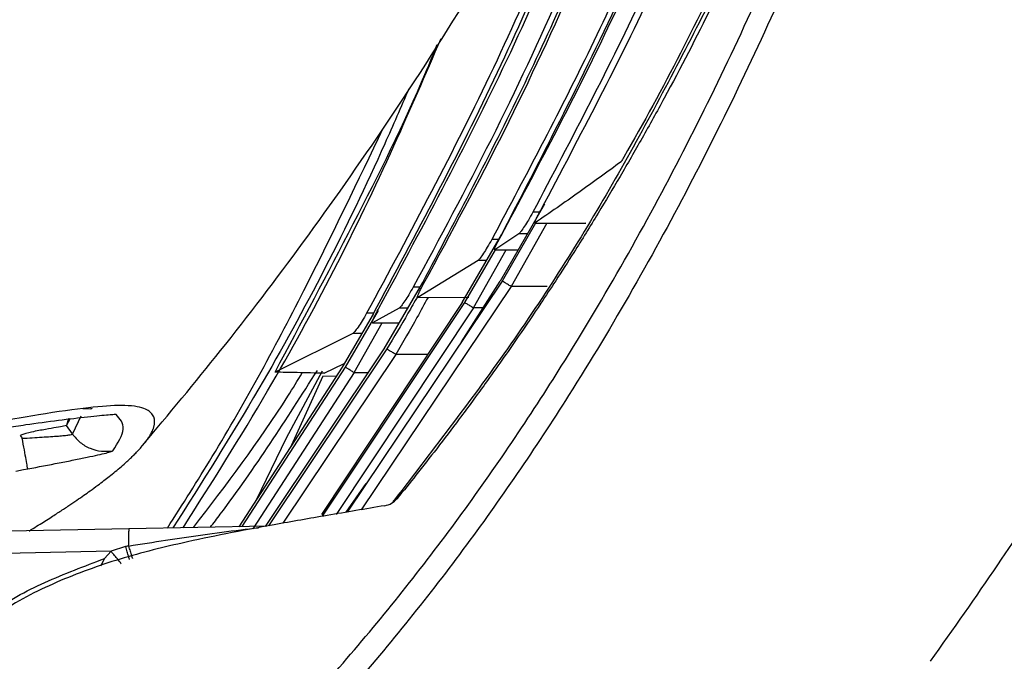
# Model space of a CAD drawing. Units: millimetres. Extents: x 0 to 297, y 0 to 210.
# Drawn here: x 51 to 53, y 109 to 111 of the extents above; entities that cross this region are included whole.
import ezdxf

# ---------------------------------------------------------------- set-up
doc = ezdxf.new("R2010")
doc.units = ezdxf.units.MM
doc.linetypes.add('SLD-Solid', pattern=[0])

msp = doc.modelspace()

# ---------------------------------------------------------------- linework, layer by layer
at = {"color": 7, "linetype": 'SLD-Solid', "lineweight": 25}
for p, q in [((51.9554102, 110.4493057), (51.8543594, 110.2744862)), ((51.9333763, 110.4064651), (51.9331572, 110.406655)), ((51.9331581, 110.4062776), (52.0494025, 110.4065426)), ((51.9333763, 110.4064651), (52.0496258, 110.4067301)), ((52.0496258, 110.4067301), (52.0494016, 110.4069222)), ((51.7683026, 110.2255744), (51.857125, 110.3793924)), ((51.8971146, 110.3820201), (51.8420203, 110.3457042)), ((51.9165427, 110.3820644), (51.8971146, 110.3820201)), ((51.8420203, 110.3457042), (51.8417745, 110.3458939)), ((51.8417754, 110.3455166), (51.8954878, 110.3456391)), ((51.8041399, 110.3213366), (51.6667717, 110.2373613)), ((51.8236262, 110.321381), (51.8041399, 110.3213366)), ((51.7662835, 110.13642), (51.8543594, 110.2744862)), ((51.5903146, 110.1198379), (51.6781598, 110.271276)), ((51.6667717, 110.2373613), (51.6664627, 110.237549)), ((51.6664636, 110.2371736), (51.7829888, 110.2374392)), ((51.6667717, 110.2373613), (51.7832993, 110.237627)), ((51.7683026, 110.2255744), (51.4474731, 109.7430617)), ((51.5768498, 110.2076463), (51.5014271, 110.0786859)), ((51.6245428, 110.2129917), (51.564003, 110.1792635)), ((51.6443768, 110.2130369), (51.6245428, 110.2129917)), ((51.5653181, 110.1992811), (51.4947739, 110.0786823)), ((51.5636489, 110.1790756), (51.6247576, 110.1792149)), ((51.5187417, 110.1549673), (51.3418881, 110.0670756)), ((51.5394243, 110.1550145), (51.5187417, 110.1549673)), ((51.3204348, 109.716181), (51.5903146, 110.1198379)), ((51.4947739, 110.0786823), (51.2597807, 109.7154461)), ((51.4537911, 110.0646656), (51.4994771, 110.0867227)), ((51.3679135, 109.9178223), (51.4499347, 110.070147)), ((51.4509642, 110.0583172), (51.3789972, 109.8997227)), ((51.4509642, 110.0583172), (51.4816625, 110.0584157)), ((50.9247994, 109.984077), (50.9251609, 109.9840353)), ((50.8673188, 109.9455979), (50.8764543, 109.9626283)), ((50.8672114, 109.9455285), (50.8673188, 109.9455979)), ((50.8805838, 109.9263825), (50.8672114, 109.9455285)), ((50.7616748, 109.9233337), (50.7664189, 109.9165456)), ((51.2995093, 109.7768559), (51.3679133, 109.9178222)), ((50.7693339, 109.845211), (50.7789264, 109.8470376)), ((51.503567, 109.7482372), (51.5493978, 109.8134026)), ((51.6104258, 109.7723835), (51.6202959, 109.7798387)), ((51.6140939, 109.7769098), (51.6104258, 109.7723835)), ((51.3230745, 109.7166782), (51.0092949, 109.71057)), ((51.0092474, 109.710347), (50.7372817, 109.7050497)), ((51.0017832, 109.6701323), (50.9687079, 109.6594658)), ((50.9537519, 109.642931), (50.9687077, 109.6594657))]:
    msp.add_line(p, q, dxfattribs=at)
at = {"color": 8, "linetype": 'SLD-Solid', "lineweight": 25}
for p, q in [((51.9442544, 110.431042), (51.9287682, 110.4310066)), ((51.9351903, 110.4063019), (51.8589951, 110.2744996)), ((51.9603897, 110.4063396), (51.8794121, 110.262085)), ((51.8512786, 110.369268), (51.835411, 110.3692318)), ((51.8427499, 110.3457732), (51.7733497, 110.2255832)), ((51.7937951, 110.2132364), (51.8679954, 110.3455764)), ((51.8420203, 110.3457042), (51.8955961, 110.3458264)), ((51.8589951, 110.2744996), (51.5059092, 109.7486331)), ((51.8794121, 110.262085), (51.5383028, 109.7541084)), ((51.672083, 110.2608003), (51.6565867, 110.2607649)), ((51.9613881, 110.2621473), (51.8794121, 110.262085)), ((51.7733497, 110.2255833), (51.4495051, 109.7390325)), ((51.7937951, 110.2132364), (51.4808938, 109.7431777)), ((51.8152969, 110.2132526), (51.7937951, 110.2132364)), ((51.5662929, 110.2011759), (51.5505141, 110.2011399)), ((51.5217863, 110.0663119), (51.585853, 110.1791262)), ((51.564003, 110.1792635), (51.6248662, 110.1794022)), ((51.5962912, 110.119842), (51.327235, 109.7174618)), ((51.6166768, 110.1074602), (51.3597953, 109.7233337)), ((51.6898037, 110.1075157), (51.6166768, 110.1074602)), ((51.5014271, 110.0786859), (51.2662825, 109.7155727)), ((51.5217864, 110.0663119), (51.2914963, 109.7107307)), ((51.5217863, 110.0663119), (51.5545444, 110.0663367)), ((50.9044121, 109.9843367), (50.922455, 109.9835175)), ((50.871677, 109.9619042), (50.8673188, 109.9455979)), ((50.8997061, 109.966694), (50.8805838, 109.9263825)), ((50.7520612, 109.8417648), (50.7693338, 109.8452115)), ((50.9687079, 109.6594658), (50.7273242, 109.6547638)), ((50.953752, 109.6429311), (50.9448276, 109.6257097))]:
    msp.add_line(p, q, dxfattribs=at)
at = {"color": 7, "linetype": 'SLD-Solid', "lineweight": 25}
for points, knots in [([(50.8566128, 108.7966358), (50.9657045, 108.8862238), (51.1838954, 109.065406), (51.4753249, 109.371853), (51.7407629, 109.6998758), (52.0055797, 110.0868778), (52.2615813, 110.5349966), (52.5021302, 111.0445472), (52.7434445, 111.6570743), (52.9713192, 112.376178), (53.1767854, 113.2017418), (53.3399669, 114.0392967), (53.4838037, 114.979284), (53.6031538, 116.0222303), (53.6960575, 117.167707), (53.7610056, 118.3194179), (53.8051848, 119.4761721), (53.8355511, 120.6372866), (53.8466845, 121.4141684), (53.8522517, 121.8026391)], [0, 0, 0, 0, 0.031103366, 0.062208854, 0.093351934, 0.124504236, 0.166063796, 0.207636528, 0.249247722, 0.311680369, 0.374130221, 0.43664571, 0.499189863, 0.582594519, 0.666079501, 0.749536435, 0.833019719, 0.916503466, 1, 1, 1, 1]), ([(53.6134668, 119.3249089), (53.6131772, 119.3123601), (53.6034001, 118.8887178), (53.5800483, 118.262327), (53.5420203, 117.4455025), (53.5143525, 116.9702049), (53.478054, 116.4282101), (53.4300297, 115.820112), (53.3461904, 115.0130184), (53.2373081, 114.2108351), (53.1323349, 113.6143016), (53.0116344, 113.021668), (52.9060334, 112.5633929), (52.7516061, 112.0016168), (52.5964312, 111.53205), (52.3902437, 111.0327803), (52.2238864, 110.7086788), (52.1320009, 110.5495596), (52.129929, 110.5459717)], [0, 0, 0, 0, 0.004134935, 0.139594029, 0.207358702, 0.275134941, 0.297700194, 0.38796662, 0.478235997, 0.568509867, 0.658788618, 0.681354096, 0.771636708, 0.816772743, 0.87738278, 0.938050336, 0.998603142, 1, 1, 1, 1]), ([(52.8341832, 109.4090785), (52.8857251, 109.4820399), (52.9829166, 109.6196216), (53.1134255, 109.818343), (53.2236889, 109.99383), (53.3148842, 110.1452166), (53.3940967, 110.2812188), (53.463318, 110.4037764), (53.5308181, 110.526717), (53.5989566, 110.6542912), (53.6723103, 110.7959283), (53.7443599, 110.939724), (53.8092295, 111.0732962), (53.8628409, 111.186639), (53.9056437, 111.2791153), (53.9466606, 111.3692596), (53.9943116, 111.4759205), (54.0564176, 111.6185281), (54.1225913, 111.7755124), (54.1855799, 111.9299306), (54.2389369, 112.0644657), (54.2852002, 112.1840608), (54.3288876, 112.2994888), (54.3759082, 112.4264704), (54.4316213, 112.5809722), (54.4796232, 112.7184842), (54.5173596, 112.8292254), (54.5423036, 112.9034212), (54.5681491, 112.9813932), (54.5948542, 113.0631564), (54.6223763, 113.1487257), (54.6506718, 113.2381158), (54.6943194, 113.3783072), (54.7555289, 113.5808846), (54.8354512, 113.8577942), (54.9218984, 114.1734954), (55.0134831, 114.5284122), (55.1087813, 114.9229399), (55.2050432, 115.3514892), (55.2988681, 115.8027379), (55.3843642, 116.2476874), (55.4583183, 116.6629491), (55.5193845, 117.0305412), (55.5694982, 117.3499712), (55.5984679, 117.5470294), (55.6117514, 117.637387)], [0, 0, 0, 0, 0.031063248, 0.058575262, 0.082539944, 0.102957707, 0.119827543, 0.137051007, 0.151677706, 0.168345116, 0.187053556, 0.206786088, 0.223873207, 0.238284109, 0.250018555, 0.258992045, 0.272401398, 0.290245386, 0.312523308, 0.330990814, 0.347562015, 0.362237283, 0.375016728, 0.389918284, 0.408690953, 0.431335356, 0.439832038, 0.44876781, 0.458142669, 0.467956594, 0.478209544, 0.488901453, 0.500032219, 0.528424961, 0.561235251, 0.598464085, 0.640113372, 0.686184992, 0.7366795, 0.789527085, 0.842803858, 0.890488792, 0.93258331, 0.969087259, 1, 1, 1, 1]), ([(48.0145901, 109.3252778), (48.0905794, 109.3654395), (48.286656, 109.4690697), (48.5679131, 109.6513065), (48.8625997, 109.8628844), (49.1991967, 110.1330625), (49.5513696, 110.4565475), (49.8822904, 110.8043632), (50.1914074, 111.160188), (50.4771053, 111.5216033), (50.739402, 111.8793589), (50.9452247, 112.1699785), (51.1209716, 112.421306), (51.2864891, 112.6564096), (51.4423801, 112.8738713), (51.5885714, 113.0712269), (51.7257409, 113.2490571), (51.8615131, 113.4164247), (51.9936249, 113.5704851), (52.1138637, 113.7039531), (52.2174628, 113.814011), (52.3201606, 113.9192051), (52.4152396, 114.013384), (52.5172733, 114.113113), (52.5917441, 114.1842042), (52.6600006, 114.2473239), (52.7033032, 114.2857847), (52.7368433, 114.3139894), (52.7601842, 114.3320601), (52.779677, 114.3452316), (52.7841235, 114.3435598), (52.7863557, 114.3427206)], [0, 0, 0, 0, 0.019950515, 0.051478672, 0.078415937, 0.105432838, 0.153897537, 0.19302353, 0.222483774, 0.270762104, 0.309694045, 0.339035851, 0.368312401, 0.397732834, 0.426761149, 0.455948952, 0.485249351, 0.514694952, 0.549761025, 0.584978323, 0.615234933, 0.64554872, 0.689836129, 0.72591597, 0.78369552, 0.812802719, 0.863855867, 0.893029755, 0.922352034, 0.96102118, 1, 1, 1, 1]), ([(51.0401065, 109.9001129), (51.0999631, 109.9716231), (51.2252131, 110.1212586), (51.4051969, 110.358212), (51.5966184, 110.6294667), (51.7506411, 110.8689702), (51.8586812, 111.0490479), (51.9200904, 111.1548927), (51.9787318, 111.2595036), (52.0326071, 111.3588846), (52.0812202, 111.4514125), (52.130361, 111.5477268), (52.1882916, 111.6651789), (52.263161, 111.8240551), (52.3554154, 112.0326981), (52.4622955, 112.2963432), (52.5763141, 112.6103847), (52.6920559, 112.9764217), (52.8023074, 113.3960413), (52.8985979, 113.8498447), (52.9411729, 114.1671071), (52.9621755, 114.3236156)], [0, 0, 0, 0, 0.082916671, 0.173503378, 0.263723795, 0.352109703, 0.379451205, 0.406686873, 0.43306625, 0.456809801, 0.477870395, 0.497004908, 0.520643767, 0.550371414, 0.591860394, 0.641399023, 0.699004984, 0.764686806, 0.838447651, 0.920304681, 1, 1, 1, 1]), ([(51.9476381, 110.4372093), (52.0365845, 110.6052375), (52.2144958, 110.9413286), (52.431776, 111.4715478), (52.6190175, 112.0156101), (52.7209733, 112.3871885), (52.7719568, 112.5729985)], [0, 0, 0, 0, 0.247798724, 0.495648895, 0.747796265, 1, 1, 1, 1]), ([(52.7372608, 112.5099743), (52.6874518, 112.3319681), (52.5878434, 111.9759897), (52.404815, 111.4492353), (52.1917936, 110.9301953), (52.0164375, 110.5973918), (51.9287682, 110.4310066)], [0, 0, 0, 0, 0.248352266, 0.496657009, 0.748353482, 1, 1, 1, 1]), ([(51.856553, 110.3775395), (51.9375172, 110.5293379), (52.0994566, 110.832955), (52.3036467, 111.3091484), (52.4839422, 111.7968084), (52.584616, 112.1297685), (52.6349568, 112.2962612)], [0, 0, 0, 0, 0.248253397, 0.496540248, 0.748250852, 1, 1, 1, 1]), ([(52.5970378, 112.2310884), (52.5478661, 112.0716258), (52.4495293, 111.7527217), (52.2735832, 111.2815702), (52.0738664, 110.8173527), (51.9148927, 110.518599), (51.835411, 110.3692318)], [0, 0, 0, 0, 0.2486363644, 0.4972398921, 0.7486361385, 1, 1, 1, 1]), ([(51.857125, 110.3793924), (51.9591201, 110.5763413), (52.162057, 110.9682054), (52.4046296, 111.5813097), (52.5355101, 111.997736), (52.6007688, 112.2053716)], [0, 0, 0, 0, 0.336261959, 0.669051482, 1, 1, 1, 1]), ([(52.7585983, 111.9817545), (52.7116602, 111.8338889), (52.6179133, 111.5385655), (52.4399342, 111.1074812), (52.2871616, 110.7974328), (52.1782085, 110.6004499), (52.128033, 110.5131717), (52.0762862, 110.426458), (52.0273494, 110.3474833), (51.9837171, 110.2793854), (51.9416419, 110.2154833), (51.88872, 110.1372133), (51.8268067, 110.0492796), (51.764533, 109.9645046), (51.7117794, 109.8950924), (51.6647453, 109.8348939), (51.6345207, 109.7974575), (51.6202959, 109.7798387)], [0, 0, 0, 0, 0.185351489, 0.370191887, 0.559178533, 0.600992365, 0.641467975, 0.68054675, 0.722770423, 0.753538089, 0.778121591, 0.815093936, 0.867542766, 0.907875723, 0.941997013, 0.972701872, 1, 1, 1, 1]), ([(51.6807843, 110.2693193), (51.7430748, 110.3844382), (51.8676601, 110.6146837), (52.0327749, 110.9718076), (52.1844791, 111.3356417), (52.2737377, 111.5833171), (52.3183684, 111.7071588)], [0, 0, 0, 0, 0.24900064, 0.49801776, 0.749000832, 1, 1, 1, 1]), ([(52.2728041, 111.6382214), (52.184066, 111.4036243), (52.0506635, 111.0509477), (51.8367793, 110.5945933), (51.7166497, 110.3720387), (51.6565867, 110.2607649)], [0, 0, 0, 0, 0.4983490045, 0.7491823922, 1, 1, 1, 1]), ([(51.6781597, 110.271276), (51.7553853, 110.4173419), (51.9092086, 110.7082859), (52.1068267, 111.15865), (52.2205959, 111.4642693), (52.2773128, 111.6166286)], [0, 0, 0, 0, 0.335806226, 0.668881901, 1, 1, 1, 1]), ([(51.5785197, 110.2128226), (51.6820508, 110.405479), (51.8896811, 110.7918487), (52.0541136, 111.1979917), (52.1365547, 111.4016186)], [0, 0, 0, 0, 0.49863232, 1, 1, 1, 1]), ([(52.087164, 111.3333827), (52.0076483, 111.1405917), (51.8482692, 110.7541669), (51.64991, 110.38575), (51.5505141, 110.2011399)], [0, 0, 0, 0, 0.498909709, 1, 1, 1, 1]), ([(51.5653181, 110.1992811), (51.6628825, 110.3813237), (51.8570627, 110.743639), (52.0137032, 111.1232449), (52.0916408, 111.3121206)], [0, 0, 0, 0, 0.502442613, 1, 1, 1, 1]), ([(52.326541, 110.8994837), (52.2583265, 110.7674881), (52.1220305, 110.5037544), (51.8845803, 110.1280908), (51.7041823, 109.8938744), (51.6140939, 109.7769098)], [0, 0, 0, 0, 0.3340398214, 0.6674281997, 1, 1, 1, 1]), ([(51.3418881, 110.0670756), (51.4018144, 110.1791785), (51.5216712, 110.403392), (51.6455743, 110.6520597), (51.7026862, 110.7917632), (51.7113581, 110.8129759)], [0, 0, 0, 0, 0.458903855, 0.917839204, 1, 1, 1, 1]), ([(51.0968627, 109.7122747), (51.1313118, 109.7662089), (51.2454674, 109.944933), (51.4094193, 110.2489049), (51.531025, 110.5027955), (51.5881648, 110.6220931)], [0, 0, 0, 0, 0.186409015, 0.617711293, 1, 1, 1, 1]), ([(52.129929, 110.5459717), (52.0981978, 110.5227227), (52.0346993, 110.4761982), (51.9671634, 110.4297183), (51.9333763, 110.4064651)], [0, 0, 0, 0, 0.499715516, 1, 1, 1, 1]), ([(51.9287682, 110.4310066), (51.9253739, 110.4250535), (51.9190172, 110.4139046), (51.9095413, 110.3987019), (51.9024673, 110.3882232), (51.8985674, 110.3832347), (51.8974684, 110.3823159), (51.8971146, 110.3820201)], [0, 0, 0, 0, 0.270822526, 0.50718713, 0.742183464, 0.916978344, 1, 1, 1, 1]), ([(51.9327129, 110.4070403), (51.9330289, 110.40813), (51.9336639, 110.4103195), (51.9370909, 110.4175622), (51.9418117, 110.4266923), (51.9457334, 110.4337713), (51.9476381, 110.4372093)], [0, 0, 0, 0, 0.2407961499, 0.4838231431, 0.7493144833, 1, 1, 1, 1]), ([(51.835411, 110.3692318), (51.8320037, 110.3632733), (51.8256143, 110.3520995), (51.8161614, 110.3370782), (51.8091587, 110.3268924), (51.8054803, 110.3223792), (51.8044349, 110.321566), (51.8041399, 110.3213366)], [0, 0, 0, 0, 0.275143309, 0.515971993, 0.75415929, 0.930632669, 1, 1, 1, 1]), ([(51.8412763, 110.3462786), (51.8415647, 110.3473689), (51.8421437, 110.3495572), (51.845493, 110.3567966), (51.8503116, 110.3662412), (51.8544403, 110.3737151), (51.856553, 110.3775395)], [0, 0, 0, 0, 0.235062026, 0.471784624, 0.729703553, 1, 1, 1, 1]), ([(51.8794121, 110.262085), (51.8765237, 110.2638404), (51.8707466, 110.2673515), (51.8642361, 110.2713098), (51.8601338, 110.2738051), (51.8593747, 110.2742681), (51.8589951, 110.2744996)], [0, 0, 0, 0, 0.279664402, 0.559350292, 0.779674823, 1, 1, 1, 1]), ([(51.6565867, 110.2607649), (51.6531632, 110.2548159), (51.6467337, 110.2436433), (51.6371003, 110.2286524), (51.6298591, 110.2184739), (51.625997, 110.2140096), (51.6248546, 110.2132099), (51.6245428, 110.2129917)], [0, 0, 0, 0, 0.274436631, 0.515401192, 0.755616016, 0.933293965, 1, 1, 1, 1]), ([(51.6658396, 110.2379274), (51.6660672, 110.2390121), (51.6665229, 110.2411839), (51.6697184, 110.2483774), (51.6744623, 110.2578551), (51.6786192, 110.2653931), (51.6807843, 110.2693193)], [0, 0, 0, 0, 0.23416851, 0.468845276, 0.723351875, 1, 1, 1, 1]), ([(51.564003, 110.1792635), (51.5635024, 110.1792108), (51.562501, 110.1791055), (51.563603, 110.1832531), (51.5665422, 110.1901624), (51.5714983, 110.2001742), (51.576009, 110.2082998), (51.5785197, 110.2128226)], [0, 0, 0, 0, 0.183974045, 0.368041853, 0.551863363, 0.750563495, 1, 1, 1, 1]), ([(51.7937951, 110.2132364), (51.7909144, 110.2149751), (51.7851528, 110.2184529), (51.7786465, 110.2223816), (51.7745275, 110.2248699), (51.7737423, 110.2253455), (51.7733497, 110.2255833)], [0, 0, 0, 0, 0.279667592, 0.559356106, 0.779677742, 1, 1, 1, 1]), ([(51.5505141, 110.2011399), (51.5470508, 110.1952066), (51.5405198, 110.1840179), (51.530821, 110.169303), (51.5236035, 110.1595597), (51.5200224, 110.1557589), (51.5189591, 110.1551017), (51.5187417, 110.1549673)], [0, 0, 0, 0, 0.280397075, 0.528757053, 0.774612061, 0.953914282, 1, 1, 1, 1]), ([(51.6166768, 110.1074602), (51.6141326, 110.1090047), (51.609044, 110.1120938), (51.6025777, 110.1160207), (51.5978124, 110.1189157), (51.5967983, 110.1195332), (51.5962912, 110.119842)], [0, 0, 0, 0, 0.249995325, 0.5, 0.750004675, 1, 1, 1, 1]), ([(51.5217864, 110.0663119), (51.5192613, 110.0678458), (51.5142111, 110.0709137), (51.5077778, 110.0748231), (51.50301, 110.0777216), (51.5019547, 110.0783645), (51.5014271, 110.0786859)], [0, 0, 0, 0, 0.24999552, 0.5, 0.750004479, 1, 1, 1, 1]), ([(51.4537911, 110.0646656), (51.4332795, 110.0651065), (51.3959747, 110.0659083), (51.3586778, 110.0667132), (51.3418881, 110.0670756)], [0, 0, 0, 0, 0.549836388, 1, 1, 1, 1]), ([(50.7822946, 109.7059265), (50.7824791, 109.7060374), (50.7940186, 109.7129778), (50.8093905, 109.7226425), (50.8287464, 109.7348703), (50.8412573, 109.7429054), (50.8558985, 109.7524139), (50.8724567, 109.7633577), (50.8905628, 109.7756142), (50.906572, 109.7867145), (50.9225263, 109.798042), (50.9378083, 109.8092046), (50.9522206, 109.8200801), (50.9654874, 109.8304022), (50.9786019, 109.8409648), (50.9920159, 109.8522437), (51.0034857, 109.8623891), (51.0131691, 109.8713884), (51.0212336, 109.8792367), (51.0295712, 109.8877896), (51.0377939, 109.896834), (51.0452313, 109.9058078), (51.0511155, 109.9136834), (51.05586, 109.9207698), (51.0594674, 109.926905), (51.0620308, 109.9319673), (51.0634961, 109.9352901), (51.0645656, 109.9379886), (51.0654683, 109.9405393), (51.0663434, 109.9434997), (51.0670146, 109.9463623), (51.0687101, 109.9563155), (51.0655871, 109.9712272), (51.0443817, 109.9870319), (51.0006489, 109.9932837), (50.9221741, 109.9878656), (50.8108809, 109.97177), (50.6953562, 109.9512498), (50.6068764, 109.9347211), (50.566956, 109.9271711), (50.528478, 109.9198259), (50.4918963, 109.9127938), (50.4578081, 109.9062063), (50.4156333, 109.8980239), (50.3637182, 109.8879057), (50.3023932, 109.8759024), (50.2522511, 109.8660636), (50.2155518, 109.8588553), (50.1908985, 109.8540109), (50.1697366, 109.8498516), (50.1522403, 109.8464125), (50.1385527, 109.843722), (50.1188507, 109.8398498), (50.0735494, 109.8309489), (50.0034413, 109.8171876), (49.9210753, 109.8010758), (49.8452468, 109.786298), (49.7717971, 109.7720226), (49.6939505, 109.7569291), (49.6098417, 109.7406519), (49.521951, 109.72366), (49.4480066, 109.70937), (49.3946473, 109.6990587), (49.3602096, 109.692404), (49.3221814, 109.6850563), (49.2805183, 109.6770051), (49.2365618, 109.6685374), (49.1888962, 109.6593239), (49.1357329, 109.6493854), (49.0715593, 109.6364317), (49.0297048, 109.6322168), (48.9981466, 109.6228664), (48.992415, 109.6209296), (48.9885609, 109.6189132), (48.987297, 109.6181703), (48.9863857, 109.6175198), (48.9858037, 109.6171043)], [0, 0, 0, 0, 0.000278371, 0.017417277, 0.02570191, 0.033026958, 0.03939267, 0.052081789, 0.064059884, 0.075156667, 0.085373761, 0.098925454, 0.110547288, 0.12098105, 0.133709989, 0.147274401, 0.16167382, 0.171842011, 0.182389269, 0.193316036, 0.20755672, 0.221806998, 0.234466899, 0.245538252, 0.257611979, 0.266974551, 0.27362479, 0.276719277, 0.282851579, 0.288964344, 0.29505773, 0.301131894, 0.354534876, 0.411219196, 0.484350246, 0.547326891, 0.612239405, 0.676796019, 0.690918453, 0.703939857, 0.715865227, 0.726699086, 0.736445463, 0.744962689, 0.761461187, 0.77728893, 0.790474124, 0.796826058, 0.802319887, 0.806956805, 0.810737767, 0.813663517, 0.815734605, 0.823273335, 0.84205397, 0.857891518, 0.870248296, 0.883565817, 0.896663324, 0.909875875, 0.924905073, 0.938309033, 0.943692528, 0.948761947, 0.953517405, 0.960296568, 0.966714679, 0.972196089, 0.980274589, 0.988850509, 0.997997669, 0.998915096, 0.999709023, 0.999801351, 0.99987311, 1, 1, 1, 1]), ([(50.9251609, 109.9840353), (50.9251065, 109.9839851), (50.9249974, 109.9838843), (50.9233045, 109.98364), (50.922455, 109.9835175)], [0, 0, 0, 0, 0.498246414, 1, 1, 1, 1]), ([(50.9803556, 109.9703809), (50.9792804, 109.9704769), (50.9771226, 109.9706697), (50.9634958, 109.9696343), (50.943026, 109.9676996), (50.9070867, 109.9639032), (50.8497024, 109.9572966), (50.7995542, 109.9503467), (50.7744741, 109.946871)], [0, 0, 0, 0, 0.121678675, 0.244194047, 0.368206812, 0.493828652, 0.746854198, 1, 1, 1, 1]), ([(50.9730004, 109.8882014), (50.9841368, 109.9060918), (51.0064416, 109.9419236), (50.9890591, 109.9608861), (50.9803556, 109.9703808)], [0, 0, 0, 0, 0.499288576, 1, 1, 1, 1]), ([(50.7744741, 109.9468709), (50.7596259, 109.9447339), (50.7382278, 109.9416542), (50.7168726, 109.938292), (50.7103358, 109.9372628)], [0, 0, 0, 0, 0.693904995, 1, 1, 1, 1]), ([(50.8672114, 109.9455285), (50.8655956, 109.9452195), (50.8624291, 109.9446139), (50.8448119, 109.941444), (50.819854, 109.9366647), (50.7903628, 109.9319513), (50.7704122, 109.9259579), (50.7616749, 109.9233332)], [0, 0, 0, 0, 0.203055239, 0.39790803, 0.602999515, 0.826135599, 1, 1, 1, 1]), ([(50.7664189, 109.9165456), (50.7817769, 109.9174579), (50.8114342, 109.9192196), (50.8438525, 109.9213495), (50.8627646, 109.9229749), (50.8727915, 109.9241467), (50.8791902, 109.9252892), (50.8801218, 109.9260202), (50.8805838, 109.9263826)], [0, 0, 0, 0, 0.280887153, 0.542413618, 0.663917101, 0.779388992, 0.890616205, 1, 1, 1, 1]), ([(50.7789264, 109.8470376), (50.7787649, 109.8483539), (50.778442, 109.8509865), (50.7756118, 109.8670689), (50.7714892, 109.8896244), (50.768109, 109.9075719), (50.7664189, 109.9165456)], [0, 0, 0, 0, 0.250001812, 0.500004778, 0.750001125, 1, 1, 1, 1]), ([(50.8805838, 109.9263825), (50.8862337, 109.9195922), (50.8975335, 109.9060115), (50.9208198, 109.8928123), (50.9466284, 109.8857283), (50.9642097, 109.887377), (50.9730004, 109.8882014)], [0, 0, 0, 0, 0.2499988, 0.5, 0.750001199, 1, 1, 1, 1]), ([(50.7789264, 109.8470375), (50.8031956, 109.8516066), (50.8396869, 109.8584768), (50.8845205, 109.8673212), (50.9145965, 109.8734795), (50.9396199, 109.8788881), (50.9581861, 109.8832566), (50.9702873, 109.8865472), (50.972099, 109.8876518), (50.9730004, 109.8882014)], [0, 0, 0, 0, 0.2547643817, 0.3830645809, 0.5102773051, 0.6356221298, 0.7587665738, 0.8799833036, 1, 1, 1, 1]), ([(51.5917511, 109.7631426), (51.5480746, 109.7558033), (51.4642761, 109.7417221), (51.3437302, 109.7207801), (51.2335627, 109.7002646), (51.1131699, 109.6750057), (50.9803598, 109.6420675), (50.836717, 109.5883858), (50.7344527, 109.5365221), (50.6873924, 109.4945994), (50.6793018, 109.487392)], [0, 0, 0, 0, 0.14000133, 0.268609439, 0.386136263, 0.492945124, 0.655163906, 0.813312925, 0.967904779, 1, 1, 1, 1]), ([(51.5917509, 109.7631426), (51.5971688, 109.7645606), (51.6079982, 109.7673948), (51.6161982, 109.7756924), (51.6202959, 109.7798387)], [0, 0, 0, 0, 0.500293764, 1, 1, 1, 1]), ([(51.0084629, 109.6713159), (51.0073495, 109.6711196), (51.0051225, 109.6707271), (51.0028963, 109.6703306), (51.0017832, 109.6701323)], [0, 0, 0, 0, 0.499965226, 1, 1, 1, 1]), ([(51.0109477, 109.6410778), (51.0108078, 109.6413466), (51.010528, 109.6418841), (51.0084652, 109.6482783), (51.0054896, 109.6578576), (51.0030187, 109.6660408), (51.0017832, 109.6701323)], [0, 0, 0, 0, 0.249995615, 0.499999999, 0.750004382, 1, 1, 1, 1]), ([(51.0084631, 109.671315), (51.0096653, 109.6673048), (51.0120699, 109.6592844), (51.0149778, 109.6499641), (51.0170169, 109.6437661), (51.0173298, 109.6432625), (51.0174862, 109.6430107)], [0, 0, 0, 0, 0.249997163, 0.500001809, 0.750005868, 1, 1, 1, 1]), ([(50.9919202, 109.6305497), (50.9915586, 109.6312933), (50.9908355, 109.6327806), (50.9846929, 109.6405703), (50.9769858, 109.6498675), (50.9714672, 109.6562663), (50.9687079, 109.6594658)], [0, 0, 0, 0, 0.279624029, 0.559277443, 0.779638223, 1, 1, 1, 1])]:
    msp.add_open_spline(points, degree=3, knots=knots, dxfattribs=at)
at = {"color": 8, "linetype": 'SLD-Solid', "lineweight": 25}
for points, knots in [([(53.8706584, 121.8029421), (53.8664016, 121.4142503), (53.8578883, 120.6368913), (53.8312972, 119.4748098), (53.7907032, 118.3167235), (53.7290326, 117.1631908), (53.6389811, 116.0152955), (53.521725, 114.969558), (53.3792751, 114.0264453), (53.2168234, 113.1855041), (53.0114795, 112.3559415), (52.7830821, 111.6327964), (52.54078, 111.0162277), (52.2988748, 110.5026975), (52.0411326, 110.0506195), (51.7742908, 109.6596909), (51.5064597, 109.327976), (51.2200917, 109.0251661), (51.00836, 108.8502138), (50.9066611, 108.7661808)], [0, 0, 0, 0, 0.083472776, 0.166940261, 0.250421733, 0.333896457, 0.4174235, 0.500903677, 0.563530692, 0.62616302, 0.688766865, 0.751405916, 0.793193609, 0.834980893, 0.876800683, 0.908181878, 0.939583692, 0.970980879, 1, 1, 1, 1]), ([(51.1328567, 109.7129753), (51.1981016, 109.8159831), (51.3746843, 110.0947698), (51.5660372, 110.4703861), (51.6847705, 110.7449591), (51.7200638, 110.8265756)], [0, 0, 0, 0, 0.291693002, 0.789456428, 1, 1, 1, 1]), ([(51.6468038, 110.7121324), (51.62863, 110.6703355), (51.5267693, 110.436071), (51.3530439, 110.0979649), (51.1758714, 109.8174201), (51.1096257, 109.7125231)], [0, 0, 0, 0, 0.1196910831, 0.6708484468, 1, 1, 1, 1]), ([(51.6663093, 110.2396039), (51.6590988, 110.2267683), (51.6365906, 110.1867007), (51.6125979, 110.1468955), (51.5962912, 110.119842)], [0, 0, 0, 0, 0.32034988, 1, 1, 1, 1]), ([(51.6902363, 110.2372278), (51.6819095, 110.2219527), (51.6582581, 110.1785654), (51.6330257, 110.1354174), (51.6166768, 110.1074602)], [0, 0, 0, 0, 0.352063797, 1, 1, 1, 1]), ([(51.1561468, 109.7134287), (51.2308746, 109.81083), (51.3182229, 109.9246809), (51.3932455, 110.0479276), (51.4040851, 110.0657348)], [0, 0, 0, 0, 0.855515875, 1, 1, 1, 1]), ([(51.1948595, 109.7141823), (51.2023432, 109.7239549), (51.2896242, 109.8379297), (51.3673907, 109.9597731), (51.4384893, 110.0711691)], [0, 0, 0, 0, 0.085743319, 1, 1, 1, 1]), ([(51.0084631, 109.671315), (51.0647752, 109.6803509), (51.1498712, 109.6940055), (51.248839, 109.7065778), (51.2908087, 109.7115409), (51.3042173, 109.7131266)], [0, 0, 0, 0, 0.571064274, 0.862961443, 1, 1, 1, 1]), ([(51.0093143, 109.7098045), (51.009219, 109.7096004), (51.0089069, 109.7089313), (51.0085659, 109.7012947), (51.0083393, 109.6883318), (51.0084218, 109.6769872), (51.0084631, 109.671315)], [0, 0, 0, 0, 0.127703826, 0.418472597, 0.709241357, 1, 1, 1, 1]), ([(50.6754473, 109.4985781), (50.6822639, 109.5047252), (50.7240242, 109.5423844), (50.8185216, 109.5919949), (50.9080918, 109.6257326), (50.9537519, 109.642931)], [0, 0, 0, 0, 0.087282861, 0.534725714, 1, 1, 1, 1])]:
    msp.add_open_spline(points, degree=3, knots=knots, dxfattribs=at)

doc.saveas('drawing.dxf')
